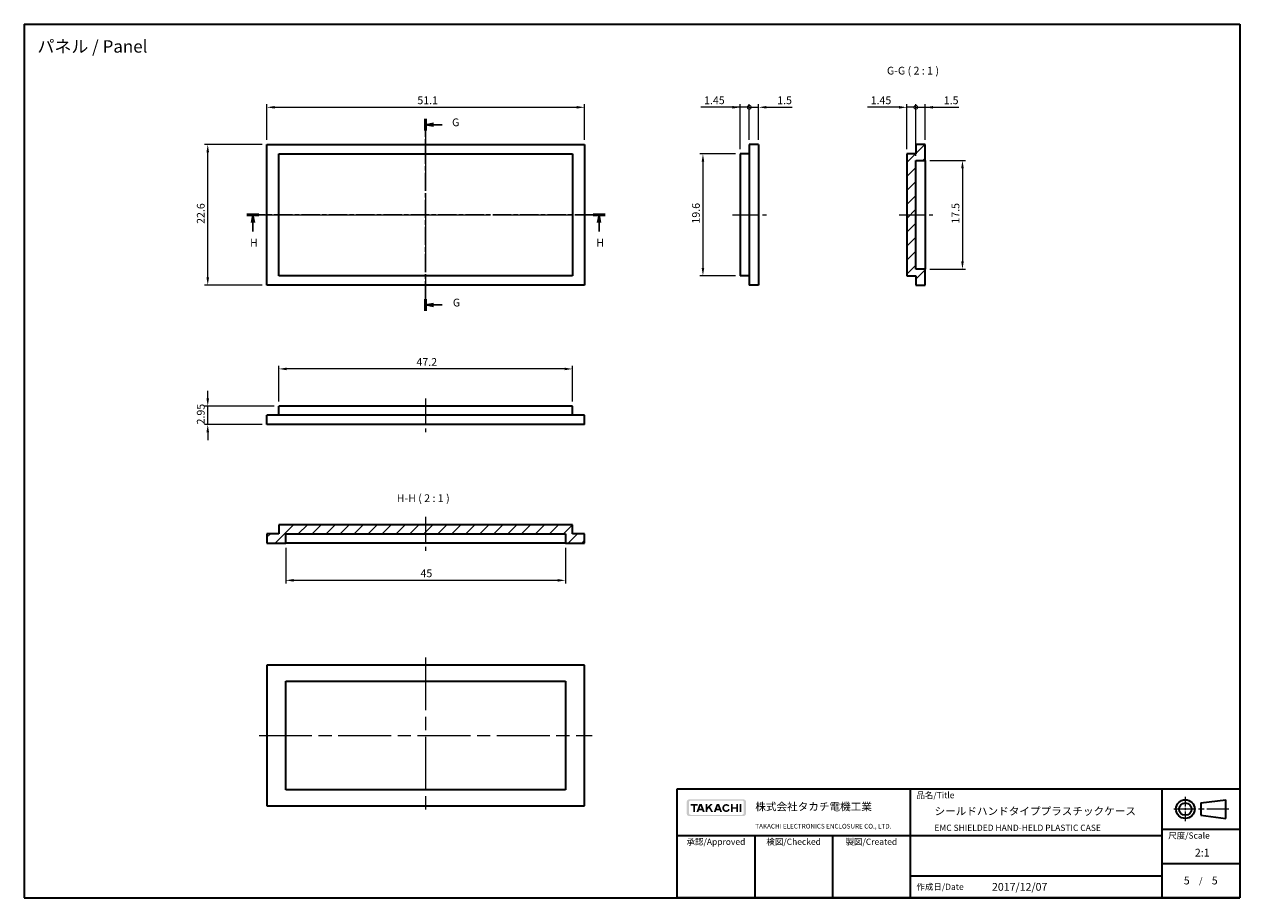
# Model space of a CAD drawing. Units: millimetres. Extents: x 0 to 2602, y 0 to 422.
# Drawn here: x 2406 to 2602, y 0 to 141 of the extents above; entities that cross this region are included whole.
import ezdxf
from ezdxf.enums import TextEntityAlignment as Align

# ---------------------------------------------------------------- set-up
doc = ezdxf.new("R2010")
doc.units = ezdxf.units.MM
doc.header["$LTSCALE"] = 1.5
doc.linetypes.add('CHAIN', pattern=[0.35429999999999995, 0.2362, -0.0295, 0.0591, -0.0295])
doc.layers.get('Defpoints').update_dxf_attribs({"lineweight": 25})
for name, color, linetype, lineweight in [('Border (ISO)', 7, 'Continuous', 35), ('Centerline (ISO)', 131, 'Continuous', 18), ('Dimension (ISO)', 7, 'Continuous', 18), ('Dimension (ISO) @ 1', 7, 'Continuous', 18), ('Hatch (ISO)', 1, 'Continuous', 18), ('Section Line (ISO)', 7, 'CHAIN', 25), ('Symbol (ISO)', 7, 'Continuous', 18), ('Title (ISO)', 7, 'Continuous', 35), ('Visible (ISO)', 7, 'Continuous', 35)]:
    doc.layers.add(name, color=color, linetype=linetype, lineweight=lineweight)
doc.styles.add('Note Text (TK)', font='txt')
doc.styles.add('文字スタイル67', font='arial.ttf')
doc.dimstyles.new('Default - Method 1b (TK)', dxfattribs={"dimscale": 1.5, "dimtxt": 2.5, "dimasz": 2.5, "dimexe": 1, "dimexo": 1.499999999999999, "dimgap": 1, "dimtad": 1, "dimtoh": 1, "dimrnd": 1e-08, "dimdsep": 46, "dimtxsty": 'Note Text (TK)', "dimcen": 0.09, "dimdle": 5, "dimclrd": 100, "dimclre": 100, "dimclrt": 7, "dimadec": 1, "dimazin": 1, "dimtfac": 1, "dimtmove": 0, "dimatfit": 3, "dimfxl": 1, "dimtolj": 1, "dimlwd": -1, "dimlwe": -1, "dimarcsym": 0})
pattern_1 = [(45, (2398.75, -3.999999999999946), (-1.122532015133644, 1.122532015133644), [])]

# ---------------------------------------------------------------- blocks, each defined once
blk = doc.blocks.new('図面枠 tk図枠')
at = {"layer": 'Border (ISO)'}
for p, q in [((14.49999999999999, 289), (405.4999999999999, 289)), ((14.49999999999999, 289), (14.50000000000001, 8.000000000000007)), ((405.4999999999999, 289), (405.4999999999999, 8.000000000000007)), ((14.50000000000001, 8.000000000000007), (405.4999999999999, 8.000000000000007))]:
    blk.add_line(p, q, dxfattribs=at)
blk = doc.blocks.new('表題欄 tk表題欄')
at = {"layer": 'Hatch (ISO)'}
h = blk.add_hatch(color=256, dxfattribs=at)
edge = h.paths.add_edge_path(flags=0)
edge.add_arc((95.57537688673352, 236.2990653650367), 0.5958259999999996, 269.9999999999897, 360)
edge.add_line((96.17120288673351, 236.2990653650368), (96.17120288673348, 239.7107813650365))
edge.add_arc((95.5753768867335, 239.7107813650366), 0.5958259999999996, 0, 90.0000000000068)
edge.add_line((95.57537688673342, 240.3066073650366), (79.13710888673356, 240.3066073650366))
edge.add_arc((79.13710888673353, 239.7107813650366), 0.5958259999999996, 89.99999999999744, 180)
edge.add_line((78.54128288673353, 239.7107813650365), (78.54128288673331, 236.2990653650368))
edge.add_arc((79.13710888673332, 236.2990653650365), 0.5958259999999996, 180, 270.0000000000231)
edge.add_line((79.13710888673356, 235.7032393650365), (95.57537688673342, 235.7032393650367))
edge = h.paths.add_edge_path()
edge.add_line((77.83935088673357, 239.9556413650366), (77.83935088673357, 236.0542053650368))
edge.add_arc((78.54128288673346, 236.0542053650367), 0.7019319999998935, 180, 270.0000000000087)
edge.add_line((78.54128288673357, 235.3522733650368), (96.17120288673352, 235.3522733650368))
edge.add_arc((96.17120288673351, 236.0542053650367), 0.7019319999998921, 270, 360)
edge.add_line((96.8731348867334, 236.0542053650368), (96.87313488673352, 239.9556413650366))
edge.add_arc((96.1712028867336, 239.9556413650367), 0.7019319999998921, 0, 90.00000000000873)
edge.add_line((96.17120288673348, 240.6575733650367), (78.54128288673357, 240.6575733650366))
edge.add_arc((78.54128288673357, 239.9556413650366), 0.7019319999999984, 90, 180)
for points in [[(79.07181288673355, 239.1476033650369), (79.07181288673355, 238.6578833650367), (79.92066088673353, 238.6578833650367), (79.92066088673353, 236.6581933650368), (80.50832488673353, 236.6581933650368), (80.50832488673353, 238.6578833650367), (81.35717288673355, 238.6578833650367), (81.35717288673355, 239.1476033650369)], [(85.68407849525303, 236.6581933650368), (84.9434673993943, 237.8918698287545), (84.41792288673358, 237.3246628822781), (84.41792288673358, 236.6581933650368), (83.89555488673355, 236.6581933650368), (83.89555488673355, 239.1476033650369), (84.41792288673358, 239.1476033650369), (84.41792288673358, 238.0993979968839), (85.38913556809511, 239.1476033650369), (86.10696490847272, 239.1476033650369), (85.31925422435492, 238.2974470774499), (86.30334488673353, 236.6581933650368)], [(92.09142939614459, 239.1476033650369), (92.09142939614459, 236.6581933650368), (92.60971639614465, 236.6581933650368), (92.60971639614465, 237.6580383650368), (93.76872039614462, 237.6580383650368), (93.76872039614462, 236.6581933650368), (94.28700739614459, 236.6581933650368), (94.28700739614459, 239.1476033650369), (93.76872039614462, 239.1476033650369), (93.76872039614462, 238.1477583650367), (92.60971639614465, 238.1477583650367), (92.60971639614465, 239.1476033650369)], [(94.84202339614467, 239.1476033650369), (94.84202339614467, 236.6581933650368), (95.36439139614473, 236.6581933650368), (95.36439139614473, 239.1476033650369)]]:
    blk.add_hatch(color=256, dxfattribs=at).paths.add_polyline_path(points)
h = blk.add_hatch(color=256, dxfattribs=at)
h.paths.add_polyline_path([(82.59020695886475, 237.7110913650368), (81.95242681460243, 237.7110913650368), (82.27131688673356, 238.5794973650367)], flags=0)
h.paths.add_polyline_path([(82.77903014574996, 237.1968853650368), (81.76360362771717, 237.1968853650368), (81.56578886050404, 236.6581933650368), (80.94907288673355, 236.6581933650368), (81.86321688673357, 239.1476033650369), (82.67941688673353, 239.1476033650369), (83.59356088673351, 236.6581933650368), (82.97684491296302, 236.6581933650368)])
h = blk.add_hatch(color=256, dxfattribs=at)
h.paths.add_polyline_path([(87.52707281460246, 237.7110913650368), (88.16485295886469, 237.7110913650368), (87.84596288673359, 238.5794973650367)], flags=0)
h.paths.add_polyline_path([(87.14043486050403, 236.6581933650368), (87.3382496277172, 237.1968853650368), (88.35367614574989, 237.1968853650368), (88.551490912963, 236.6581933650368), (89.16820688673343, 236.6581933650368), (88.25406288673352, 239.1476033650369), (87.43786288673356, 239.1476033650369), (86.52371888673358, 236.6581933650368)])
h = blk.add_hatch(color=256, dxfattribs=at)
edge = h.paths.add_edge_path()
edge.add_arc((90.52309888673334, 237.9028983650369), 1.273272000000011, 38.55054079078439, 336.5820184016556)
edge.add_line((91.69149139614446, 237.3968543650369), (91.17255542714857, 237.6216113977801))
edge.add_ellipse((90.52309888673352, 237.9028983650369), major_axis=(0, -0.7998759999999119), ratio=0.8673469387756529, start_angle=128.5505407907963, end_angle=426.582018401653, ccw=False)
edge.add_line((91.09381514418376, 238.3576891122095), (91.51887237036831, 238.6964075050431))
at = {"layer": 'Title (ISO)'}
for p, q in [((74.70882392282105, 244.052739026017), (255.7088239228211, 244.052739026017)), ((74.70882392282105, 209.052739026017), (74.70882392282105, 244.052739026017)), ((149.7088239228211, 244.052739026017), (149.7088239228211, 209.052739026017)), ((230.7088239228211, 244.052739026017), (230.7088239228211, 209.052739026017)), ((255.7088239228211, 244.052739026017), (255.7088239228211, 209.052739026017)), ((243.2088239228211, 239.552739026017), (251.2088239228211, 240.5527390260171)), ((243.2088239228211, 239.552739026017), (243.2088239228211, 235.552739026017)), ((251.2088239228211, 234.552739026017), (251.2088239228211, 240.5527390260171)), ((243.2088239228211, 235.552739026017), (251.2088239228211, 234.552739026017)), ((230.7088239228211, 231.052739026017), (255.7088239228211, 231.052739026017)), ((74.70882392282105, 229.052739026017), (230.7088239228211, 229.052739026017)), ((99.70882392282108, 229.052739026017), (99.70882392282108, 209.052739026017)), ((124.708823922821, 229.052739026017), (124.708823922821, 209.052739026017)), ((230.7088239228211, 220.052739026017), (255.7088239228211, 220.052739026017)), ((149.7088239228211, 216.052739026017), (230.7088239228211, 216.052739026017)), ((255.7088239228211, 209.052739026017), (74.70882392282105, 209.052739026017))]:
    blk.add_line(p, q, dxfattribs=at)
at = {"layer": 'Title (ISO)', "color": 4, "linetype": 'CHAIN', "lineweight": 18, "ltscale": 8.889559745788574}
blk.add_line((238.2088239228211, 241.552739026017), (238.2088239228211, 233.552739026017), dxfattribs=at)
at = {"layer": 'Title (ISO)', "color": 4, "linetype": 'CHAIN', "lineweight": 18, "ltscale": 20.00163269042969}
blk.add_line((252.2088239228211, 237.552739026017), (234.2088239228211, 237.552739026017), dxfattribs=at)
at = {"layer": 'Title (ISO)'}
for radius in [3, 2]:
    blk.add_circle((238.2088239228211, 237.552739026017), radius, dxfattribs=at)
at = {"layer": 'Title (ISO)', "color": 1, "char_height": 2.000000029802322, "line_spacing_factor": 1.5, "style": 'Note Text (TK)'}
for s, insert, attachment_point in [('\\fＭＳ Ｐゴシック|b0|i0;\\H2.0000;品名/Title', (151.708823922821, 242.052739026017), 4), ('\\fＭＳ Ｐゴシック|b0|i0;\\H2.0000;承認/Approved', (87.20882392282108, 227.052739026017), 5), ('\\fＭＳ Ｐゴシック|b0|i0;\\H2.0000;検図/Checked', (112.208823922821, 227.052739026017), 5), ('\\fＭＳ Ｐゴシック|b0|i0;\\H2.0000;製図/Created', (137.2088239228211, 227.052739026017), 5), ('\\fＭＳ Ｐゴシック|b0|i0;\\H2.0000;尺度/Scale', (232.7088239228211, 229.052739026017), 4), ('\\fＭＳ Ｐゴシック|b0|i0;\\H2.0000;作成日/Date', (151.708823922821, 212.552739026017), 4)]:
    blk.add_mtext(s, dxfattribs=dict(at, insert=insert, attachment_point=attachment_point))
at = {"layer": 'Title (ISO)', "color": 7, "line_spacing_factor": 1.5, "style": 'Note Text (TK)'}
for s, insert, char_height, attachment_point in [('株式会社タカチ電機工業', (99.87313488673345, 238.052739026017), 2.5, 4), ('\\fArial|b0|i0;\\H1.4986;TAKACHI ELECTRONICS ENCLOSURE CO., LTD.', (99.87313488673342, 232.052739026017), 1.49859994649887, 4), ('\\fＭＳ Ｐゴシック|b0|i0;\\H2.0000;/', (243.2088239228211, 214.552739026017), 2.000000029802322, 5)]:
    blk.add_mtext(s, dxfattribs=dict(at, insert=insert, char_height=char_height, attachment_point=attachment_point))
at = {"layer": 'Title (ISO)', "color": 7}
for tag, p, height, style in [('<品名>_001', (157.524164831912, 235.6535912987443), 2.5, 'Note Text (TK)'), ('<Title>_001', (157.4850858567313, 230.5527390111159), 2.000000029802322, '文字スタイル67'), ('<尺度>_001', (239.6434830137302, 222.302739026017), 2.5, 'Note Text (TK)'), ('<ページ_No.>_001', (237.9488807410029, 213.302739026017), 2.5, 'Note Text (TK)'), ('<総ページ数>_001', (246.7997330137301, 213.302739026017), 2.5, 'Note Text (TK)'), ('作成日_001', (175.6250171046392, 211.2814322078352), 2.5, 'Note Text (TK)')]:
    blk.add_attdef(tag, p, '', height=height, dxfattribs=dict(at, style=style))
at = {"layer": 'Title (ISO)', "color": 7, "style": 'Note Text (TK)'}
blk.add_attdef('<承認>', text='', height=2.5, dxfattribs=at).set_placement((87.20882392282108, 217.052739026017), align=Align.MIDDLE_CENTER)
blk = doc.blocks.new('2dTransSection6')
at = {"layer": 'Section Line (ISO)', "linetype": 'CHAIN', "ltscale": 16.36647224426269}
blk.add_line((143.6139298263598, 258.5957119867158), (143.6139298263598, 196.8106578483889), dxfattribs=at)
at = {"layer": 'Section Line (ISO)', "linetype": 'Continuous', "lineweight": 50}
for p, q in [((143.6139298263598, 258.5957119867158), (143.6139298263598, 254.7970707014135)), ((143.6139298263598, 200.6092991336914), (143.6139298263598, 196.8106578483889))]:
    blk.add_line(p, q, dxfattribs=at)
at = {"layer": 'Section Line (ISO)', "linetype": 'Continuous'}
for p, q in [((146.1139298263599, 257.1963913440647), (143.6139298263598, 256.6963913440647)), ((146.1139298263599, 256.6963913440647), (143.6139298263598, 256.6963913440647)), ((143.6139298263598, 256.6963913440647), (146.1139298263599, 256.1963913440646)), ((148.962520192391, 256.6963913440647), (146.1139298263599, 256.6963913440647)), ((146.1139298263599, 199.2099784910402), (143.6139298263598, 198.7099784910402)), ((146.1139298263599, 198.7099784910402), (143.6139298263598, 198.7099784910402)), ((143.6139298263598, 198.7099784910402), (146.1139298263599, 198.2099784910402)), ((148.962520192391, 198.7099784910402), (146.1139298263599, 198.7099784910402))]:
    blk.add_line(p, q, dxfattribs=at)
at = {"layer": 'Section Line (ISO)', "char_height": 2.5, "attachment_point": 7, "style": 'Note Text (TK)'}
for insert in [(152.1139298263598, 255.4244615100266), (152.3699304817215, 197.4380486570021)]:
    blk.add_mtext('G', dxfattribs=dict(at, insert=insert))
blk = doc.blocks.new('*D115')
at = {"layer": 'Defpoints', "color": 0}
for p in [(2496.10696491318, 127.1515905514276), (2445.00696491318, 121.1515905514276), (2496.10696491318, 121.1515905514276)]:
    blk.add_point(p, dxfattribs=at)
at = {"layer": 'Dimension (ISO)', "color": 100}
for p, q in [((2445.00696491318, 121.9015905514276), (2445.00696491318, 127.6515905514276)), ((2446.25696491318, 127.1515905514276), (2494.85696491318, 127.1515905514276)), ((2496.10696491318, 121.9015905514276), (2496.10696491318, 127.6515905514276))]:
    blk.add_line(p, q, dxfattribs=at)
for points in [[(2446.25696491318, 127.3599238847609), (2446.25696491318, 126.9432572180943), (2445.00696491318, 127.1515905514276)], [(2494.85696491318, 127.3599238847609), (2494.85696491318, 126.9432572180943), (2496.10696491318, 127.1515905514276)]]:
    blk.add_solid(points, dxfattribs=at)
at = {"layer": 'Dimension (ISO)', "color": 7, "insert": (2469.225288776816, 128.2765905514276), "char_height": 1.25, "attachment_point": 4, "style": 'Note Text (TK)'}
blk.add_mtext('\\A1;51.1', dxfattribs=at)
blk = doc.blocks.new('*D116')
at = {"layer": 'Defpoints', "color": 0}
for p in [(2435.506964913181, 121.1515905514277), (2445.006964913182, 121.1515905514277), (2445.006964913182, 98.5515905514277)]:
    blk.add_point(p, dxfattribs=at)
at = {"layer": 'Dimension (ISO)', "color": 100}
for p, q in [((2444.256964913182, 121.1515905514277), (2435.006964913181, 121.1515905514277)), ((2435.506964913181, 99.8015905514277), (2435.506964913181, 119.9015905514277)), ((2444.256964913182, 98.5515905514277), (2435.006964913181, 98.5515905514277))]:
    blk.add_line(p, q, dxfattribs=at)
for points in [[(2435.298631579847, 119.9015905514277), (2435.715298246514, 119.9015905514277), (2435.506964913181, 121.1515905514277)], [(2435.298631579847, 99.8015905514277), (2435.715298246514, 99.8015905514277), (2435.506964913181, 98.5515905514277)]]:
    blk.add_solid(points, dxfattribs=at)
at = {"layer": 'Dimension (ISO)', "color": 7, "insert": (2434.381964913181, 108.3991757787003), "char_height": 1.25, "attachment_point": 4, "rotation": 90, "style": 'Note Text (TK)'}
blk.add_mtext('\\A1;22.6', dxfattribs=at)
blk = doc.blocks.new('*D117')
at = {"layer": 'Defpoints', "color": 0}
for p in [(2435.506964913181, 79.06171748677178), (2446.956964913181, 79.06171748677178), (2445.006964913182, 76.11171748677134)]:
    blk.add_point(p, dxfattribs=at)
at = {"layer": 'Dimension (ISO)', "color": 100}
for p, q in [((2435.506964913181, 80.31171748677178), (2435.506964913181, 81.56171748677178)), ((2446.206964913181, 79.06171748677178), (2435.006964913181, 79.06171748677178)), ((2435.506964913181, 76.11171748677134), (2435.506964913181, 79.06171748677178)), ((2444.256964913182, 76.11171748677134), (2435.006964913181, 76.11171748677134)), ((2435.506964913181, 74.86171748677134), (2435.506964913181, 73.61171748677134))]:
    blk.add_line(p, q, dxfattribs=at)
for points in [[(2435.298631579847, 80.31171748677178), (2435.715298246514, 80.31171748677178), (2435.506964913181, 79.06171748677178)], [(2435.298631579847, 74.86171748677134), (2435.715298246514, 74.86171748677134), (2435.506964913181, 76.11171748677134)]]:
    blk.add_solid(points, dxfattribs=at)
at = {"layer": 'Dimension (ISO)', "color": 7, "insert": (2434.381964913181, 76.13075157767996), "char_height": 1.25, "attachment_point": 4, "rotation": 90, "style": 'Note Text (TK)'}
blk.add_mtext('\\A1;2.95', dxfattribs=at)
blk = doc.blocks.new('*D118')
at = {"layer": 'Defpoints', "color": 0}
for p in [(2521.159940397768, 119.6515905514277), (2515.159940397767, 100.0515905514277), (2521.159940397768, 100.0515905514277)]:
    blk.add_point(p, dxfattribs=at)
at = {"layer": 'Dimension (ISO)', "color": 100}
for p, q in [((2520.409940397768, 119.6515905514277), (2514.659940397767, 119.6515905514277)), ((2515.159940397767, 118.4015905514277), (2515.159940397767, 101.3015905514277)), ((2520.409940397768, 100.0515905514277), (2514.659940397767, 100.0515905514277))]:
    blk.add_line(p, q, dxfattribs=at)
for points in [[(2514.951607064434, 118.4015905514277), (2515.3682737311, 118.4015905514277), (2515.159940397767, 119.6515905514277)], [(2514.951607064434, 101.3015905514277), (2515.3682737311, 101.3015905514277), (2515.159940397767, 100.0515905514277)]]:
    blk.add_solid(points, dxfattribs=at)
at = {"layer": 'Dimension (ISO)', "color": 7, "insert": (2514.034940397767, 108.4488916877913), "char_height": 1.25, "attachment_point": 4, "rotation": 90, "style": 'Note Text (TK)'}
blk.add_mtext('\\A1;19.6', dxfattribs=at)
blk = doc.blocks.new('_DotSmall')
at = {"color": 0, "linetype": 'ByBlock', "const_width": 0.5}
blk.add_lwpolyline([(-0.0625, 0, 1), (0.0625, 0, 1)], format="xyb", close=True, dxfattribs=at)
blk = doc.blocks.new('*D119')
at = {"layer": 'Defpoints', "color": 0}
for p in [(2521.159940397767, 127.1515905514276), (2521.159940397767, 119.6515905514276), (2522.609940397767, 121.1515905514276)]:
    blk.add_point(p, dxfattribs=at)
at = {"layer": 'Dimension (ISO)', "color": 100}
for p, q in [((2519.909940397767, 127.1515905514276), (2514.847440355857, 127.1515905514276)), ((2521.159940397767, 120.4015905514276), (2521.159940397767, 127.6515905514276)), ((2522.609940397767, 127.1515905514276), (2521.159940397767, 127.1515905514276)), ((2522.609940397767, 121.9015905514276), (2522.609940397767, 127.6515905514276)), ((2522.609940397767, 127.1515905514276), (2523.859940397767, 127.1515905514276))]:
    blk.add_line(p, q, dxfattribs=at)
blk.add_solid([(2519.909940397767, 127.3599238847609), (2519.909940397767, 126.9432572180943), (2521.159940397767, 127.1515905514276)], dxfattribs=at)
at = {"layer": 'Dimension (ISO)', "color": 100, "xscale": 1.25, "yscale": 1.25, "zscale": 1.25, "rotation": 180}
blk.add_blockref('_DotSmall', (2522.609940397767, 127.1515905514276), dxfattribs=at)
at = {"layer": 'Dimension (ISO)', "color": 7, "insert": (2515.347440355857, 128.2765905514276), "char_height": 1.25, "attachment_point": 4, "style": 'Note Text (TK)'}
blk.add_mtext('\\A1;1.45', dxfattribs=at)
blk = doc.blocks.new('*D120')
at = {"layer": 'Defpoints', "color": 0}
for p in [(2522.609940397767, 127.1515905514276), (2522.609940397767, 121.1515905514276), (2524.109940397767, 121.1515905514276)]:
    blk.add_point(p, dxfattribs=at)
at = {"layer": 'Dimension (ISO)', "color": 100}
for p, q in [((2522.609940397767, 127.1515905514276), (2520.109940397767, 127.1515905514276)), ((2522.609940397767, 121.9015905514276), (2522.609940397767, 127.6515905514276)), ((2522.609940397767, 127.1515905514276), (2524.109940397767, 127.1515905514276)), ((2524.109940397767, 121.9015905514276), (2524.109940397767, 127.6515905514276)), ((2525.359940397767, 127.1515905514276), (2529.513349517039, 127.1515905514276))]:
    blk.add_line(p, q, dxfattribs=at)
blk.add_solid([(2525.359940397767, 127.3599238847609), (2525.359940397767, 126.9432572180943), (2524.109940397767, 127.1515905514276)], dxfattribs=at)
at = {"layer": 'Dimension (ISO)', "color": 100, "xscale": 1.25, "yscale": 1.25, "zscale": 1.25}
blk.add_blockref('_DotSmall', (2522.609940397767, 127.1515905514276), dxfattribs=at)
at = {"layer": 'Dimension (ISO)', "color": 7, "insert": (2527.10994042613, 128.2765905514276), "char_height": 1.25, "attachment_point": 4, "style": 'Note Text (TK)'}
blk.add_mtext('\\A1;1.5', dxfattribs=at)
blk = doc.blocks.new('*D110')
at = {"layer": 'Defpoints', "color": 0}
for p in [(2549.406503733347, 127.1515905514276), (2547.956503733347, 119.6515905514276), (2549.406503733347, 118.6015905514276)]:
    blk.add_point(p, dxfattribs=at)
at = {"layer": 'Dimension (ISO)', "color": 100}
for p, q in [((2546.706503733347, 127.1515905514276), (2541.644003691437, 127.1515905514276)), ((2547.956503733347, 120.4015905514276), (2547.956503733347, 127.6515905514276)), ((2549.406503733347, 127.1515905514276), (2547.956503733347, 127.1515905514276)), ((2549.406503733347, 119.3515905514276), (2549.406503733347, 127.6515905514276)), ((2549.406503733347, 127.1515905514276), (2551.906503733347, 127.1515905514276))]:
    blk.add_line(p, q, dxfattribs=at)
blk.add_solid([(2546.706503733347, 127.3599238847609), (2546.706503733347, 126.9432572180943), (2547.956503733347, 127.1515905514276)], dxfattribs=at)
at = {"layer": 'Dimension (ISO)', "color": 100, "xscale": 1.25, "yscale": 1.25, "zscale": 1.25, "rotation": 180}
blk.add_blockref('_DotSmall', (2549.406503733347, 127.1515905514276), dxfattribs=at)
at = {"layer": 'Dimension (ISO)', "color": 7, "insert": (2542.144003691437, 128.2765905514276), "char_height": 1.25, "attachment_point": 4, "style": 'Note Text (TK)'}
blk.add_mtext('\\A1;1.45', dxfattribs=at)
blk = doc.blocks.new('*D111')
at = {"layer": 'Defpoints', "color": 0}
for p in [(2550.906503733347, 127.1515905514276), (2550.906503733347, 121.1515905514276), (2549.406503733347, 118.6015905514276)]:
    blk.add_point(p, dxfattribs=at)
at = {"layer": 'Dimension (ISO)', "color": 100}
for p, q in [((2549.406503733347, 127.1515905514276), (2548.156503733347, 127.1515905514276)), ((2549.406503733347, 119.3515905514276), (2549.406503733347, 127.6515905514276)), ((2549.406503733347, 127.1515905514276), (2550.906503733347, 127.1515905514276)), ((2550.906503733347, 121.9015905514276), (2550.906503733347, 127.6515905514276)), ((2552.156503733347, 127.1515905514276), (2556.309912852619, 127.1515905514276))]:
    blk.add_line(p, q, dxfattribs=at)
blk.add_solid([(2552.156503733347, 127.3599238847609), (2552.156503733347, 126.9432572180943), (2550.906503733347, 127.1515905514276)], dxfattribs=at)
at = {"layer": 'Dimension (ISO)', "color": 100, "xscale": 1.25, "yscale": 1.25, "zscale": 1.25}
blk.add_blockref('_DotSmall', (2549.406503733347, 127.1515905514276), dxfattribs=at)
at = {"layer": 'Dimension (ISO)', "color": 7, "insert": (2553.90650376171, 128.2765905514276), "char_height": 1.25, "attachment_point": 4, "style": 'Note Text (TK)'}
blk.add_mtext('\\A1;1.5', dxfattribs=at)
blk = doc.blocks.new('*D112')
at = {"layer": 'Defpoints', "color": 0}
for p in [(2550.906503733348, 118.6015905514277), (2550.906503733348, 101.1015905514277), (2556.906503733348, 101.1015905514277)]:
    blk.add_point(p, dxfattribs=at)
at = {"layer": 'Dimension (ISO)', "color": 100}
for p, q in [((2551.656503733348, 118.6015905514277), (2557.406503733347, 118.6015905514277)), ((2556.906503733348, 117.3515905514277), (2556.906503733348, 102.3515905514277)), ((2551.656503733348, 101.1015905514277), (2557.406503733347, 101.1015905514277))]:
    blk.add_line(p, q, dxfattribs=at)
for points in [[(2556.698170400014, 117.3515905514277), (2557.114837066681, 117.3515905514277), (2556.906503733348, 118.6015905514277)], [(2556.698170400014, 102.3515905514277), (2557.114837066681, 102.3515905514277), (2556.906503733348, 101.1015905514277)]]:
    blk.add_solid(points, dxfattribs=at)
at = {"layer": 'Dimension (ISO)', "color": 7, "insert": (2555.781503733347, 108.4453405514276), "char_height": 1.25, "attachment_point": 4, "rotation": 90, "style": 'Note Text (TK)'}
blk.add_mtext('\\A1;17.5', dxfattribs=at)
blk = doc.blocks.new('2dTransSection7')
at = {"layer": 'Section Line (ISO)', "linetype": 'CHAIN', "ltscale": 16.54046249389648}
blk.add_line((86.12151438397412, 227.7031811028551), (201.3272344661463, 227.7031811028551), dxfattribs=at)
at = {"layer": 'Section Line (ISO)', "linetype": 'Continuous', "lineweight": 50}
for p, q in [((86.12151438397412, 227.7031811028551), (89.9818003880827, 227.7031811028551)), ((197.4669484620376, 227.7031811028551), (201.3272344661463, 227.7031811028551))]:
    blk.add_line(p, q, dxfattribs=at)
at = {"layer": 'Section Line (ISO)', "linetype": 'Continuous'}
for p, q in [((88.05165738602841, 227.7031811028551), (87.5516573860284, 225.2031811028551)), ((88.05165738602841, 225.2031811028551), (88.05165738602841, 227.7031811028551)), ((88.55165738602842, 225.2031811028551), (88.05165738602841, 227.7031811028551)), ((199.397091464092, 227.7031811028551), (198.8970914640919, 225.2031811028551)), ((199.397091464092, 225.2031811028551), (199.397091464092, 227.7031811028551)), ((199.897091464092, 225.2031811028551), (199.397091464092, 227.7031811028551)), ((88.05165738602841, 222.3435680563397), (88.05165738602841, 225.2031811028551)), ((199.397091464092, 222.3435680563397), (199.397091464092, 225.2031811028551))]:
    blk.add_line(p, q, dxfattribs=at)
at = {"layer": 'Section Line (ISO)', "char_height": 2.5, "attachment_point": 7, "style": 'Note Text (TK)'}
for insert in [(87.14082766776868, 216.70318097247), (198.4862617458322, 216.70318097247)]:
    blk.add_mtext('H', dxfattribs=dict(at, insert=insert))
blk = doc.blocks.new('*D113')
at = {"layer": 'Defpoints', "color": 0}
for p in [(2446.95696491318, 85.06171748677173), (2446.95696491318, 79.06171748677176), (2494.15696491318, 79.06171748677176)]:
    blk.add_point(p, dxfattribs=at)
at = {"layer": 'Dimension (ISO)', "color": 100}
for p, q in [((2446.95696491318, 79.81171748677176), (2446.95696491318, 85.56171748677174)), ((2492.90696491318, 85.06171748677173), (2448.20696491318, 85.06171748677173)), ((2494.15696491318, 79.81171748677176), (2494.15696491318, 85.56171748677174))]:
    blk.add_line(p, q, dxfattribs=at)
for points in [[(2448.20696491318, 85.27005082010507), (2448.20696491318, 84.85338415343841), (2446.95696491318, 85.06171748677173)], [(2492.90696491318, 85.27005082010507), (2492.90696491318, 84.85338415343841), (2494.15696491318, 85.06171748677173)]]:
    blk.add_solid(points, dxfattribs=at)
at = {"layer": 'Dimension (ISO)', "color": 7, "insert": (2469.086794458635, 86.18671748677174), "char_height": 1.25, "attachment_point": 4, "style": 'Note Text (TK)'}
blk.add_mtext('\\A1;47.2', dxfattribs=at)
blk = doc.blocks.new('*D114')
at = {"layer": 'Defpoints', "color": 0}
for p in [(2448.05696491318, 57.05235777041213), (2493.05696491318, 57.05235777041213), (2448.05696491318, 51.05235777041213)]:
    blk.add_point(p, dxfattribs=at)
at = {"layer": 'Dimension (ISO)', "color": 100}
for p, q in [((2448.05696491318, 56.30235777041213), (2448.05696491318, 50.55235777041213)), ((2493.05696491318, 56.30235777041213), (2493.05696491318, 50.55235777041213)), ((2491.80696491318, 51.05235777041213), (2449.30696491318, 51.05235777041213))]:
    blk.add_line(p, q, dxfattribs=at)
for points in [[(2449.30696491318, 51.26069110374547), (2449.30696491318, 50.8440244370788), (2448.05696491318, 51.05235777041213)], [(2491.80696491318, 51.26069110374547), (2491.80696491318, 50.8440244370788), (2493.05696491318, 51.05235777041213)]]:
    blk.add_solid(points, dxfattribs=at)
at = {"layer": 'Dimension (ISO)', "color": 7, "insert": (2469.725999004089, 52.17735777041212), "char_height": 1.25, "attachment_point": 4, "style": 'Note Text (TK)'}
blk.add_mtext('\\A1;45', dxfattribs=at)

msp = doc.modelspace()

# ---------------------------------------------------------------- hatches: boundary and pattern name
at = {"layer": 'Hatch (ISO)'}
h = msp.add_hatch(dxfattribs=at)
h.set_pattern_fill('ANSI31', color=256, scale=12.7, style=0)
h.set_pattern_definition(pattern_1)
h.paths.add_polyline_path([(2550.906503733347, 121.1515905514276), (2549.406503733347, 121.1515905514276), (2549.406503733347, 119.6515905514276), (2547.956503733347, 119.6515905514276), (2547.956503733347, 100.0515905514276), (2549.406503733347, 100.0515905514276), (2549.406503733347, 98.55159055142764), (2550.906503733347, 98.55159055142764), (2550.906503733347, 101.1015905514276), (2549.406503733347, 101.1015905514276), (2549.406503733347, 118.6015905514276), (2550.906503733347, 118.6015905514276)])
h = msp.add_hatch(dxfattribs=at)
h.set_pattern_fill('ANSI31', color=256, scale=12.7, style=0)
h.set_pattern_definition(pattern_1)
h.paths.add_polyline_path([(2445.00696491318, 58.55235777041213), (2445.00696491318, 57.05235777041213), (2448.05696491318, 57.05235777041213), (2448.05696491318, 58.55235777041213), (2493.05696491318, 58.55235777041213), (2493.05696491318, 57.05235777041213), (2496.10696491318, 57.05235777041213), (2496.10696491318, 58.55235777041213), (2494.15696491318, 58.55235777041213), (2494.15696491318, 60.00235777041213), (2446.95696491318, 60.00235777041213), (2446.95696491318, 58.55235777041213)])

# ---------------------------------------------------------------- linework, layer by layer
at = {"layer": 'Centerline (ISO)', "linetype": 'CHAIN', "ltscale": 23.99096870422363}
for p, q in [((2470.55696491318, 122.4015905514276), (2470.55696491318, 97.30159055142764)), ((2443.75696491318, 109.8515905514276), (2497.35696491318, 109.8515905514276)), ((2470.556964913166, 38.6502013610618), (2470.556964913166, 13.5502013610618)), ((2443.756964913165, 26.10020136106181), (2497.356964913165, 26.1002013610618))]:
    msp.add_line(p, q, dxfattribs=at)
at = {"layer": 'Centerline (ISO)', "linetype": 'CHAIN', "ltscale": 12.112060546875}
for p, q in [((2519.909940397767, 109.8515905514276), (2525.359940397767, 109.8515905514276)), ((2546.706503733347, 109.8515905514276), (2552.156503733347, 109.8515905514276)), ((2470.55696491318, 80.31171748677176), (2470.55696491318, 74.86171748677131)), ((2470.55696491318, 61.25235777041213), (2470.55696491318, 55.80235777041213))]:
    msp.add_line(p, q, dxfattribs=at)
at = {"layer": 'Visible (ISO)'}
for p, q in [((2445.00696491318, 98.55159055142764), (2445.00696491318, 121.1515905514276)), ((2445.00696491318, 121.1515905514276), (2496.10696491318, 121.1515905514276)), ((2446.95696491318, 119.6515905514276), (2494.15696491318, 119.6515905514276)), ((2446.95696491318, 100.0515905514276), (2446.95696491318, 119.6515905514276)), ((2494.15696491318, 119.6515905514276), (2494.15696491318, 100.0515905514276)), ((2496.10696491318, 121.1515905514276), (2496.10696491318, 98.55159055142764)), ((2522.609940397766, 119.6515905514276), (2521.159940397767, 119.6515905514276)), ((2521.159940397767, 119.6515905514276), (2521.159940397767, 100.0515905514276)), ((2522.609940397767, 121.1515905514276), (2522.609940397767, 98.55159055142764)), ((2524.109940397767, 121.1515905514276), (2522.609940397767, 121.1515905514276)), ((2524.109940397767, 121.1515905514276), (2524.109940397767, 98.55159055142764)), ((2549.406503733347, 119.6515905514276), (2547.956503733347, 119.6515905514276)), ((2547.956503733347, 119.6515905514276), (2547.956503733347, 100.0515905514276)), ((2550.906503733347, 121.1515905514276), (2549.406503733347, 121.1515905514276)), ((2549.406503733347, 121.1515905514276), (2549.406503733347, 119.6515905514276)), ((2550.906503733347, 118.6015905514276), (2550.906503733347, 121.1515905514276)), ((2549.406503733347, 101.1015905514276), (2549.406503733347, 118.6015905514276)), ((2549.406503733347, 118.6015905514276), (2550.906503733347, 118.6015905514276)), ((2550.906503733347, 118.6015905514276), (2550.906503733347, 101.1015905514276)), ((2494.15696491318, 100.0515905514276), (2446.95696491318, 100.0515905514276)), ((2522.609940397766, 100.0515905514276), (2521.159940397767, 100.0515905514276)), ((2547.956503733347, 100.0515905514276), (2549.406503733347, 100.0515905514276)), ((2550.906503733347, 101.1015905514276), (2549.406503733347, 101.1015905514276)), ((2549.406503733347, 100.0515905514276), (2549.406503733347, 98.55159055142764)), ((2550.906503733347, 98.55159055142764), (2550.906503733347, 101.1015905514276)), ((2496.10696491318, 98.55159055142764), (2445.00696491318, 98.55159055142764)), ((2524.109940397767, 98.55159055142764), (2522.609940397767, 98.55159055142764)), ((2549.406503733347, 98.55159055142764), (2550.906503733347, 98.55159055142764)), ((2494.15696491318, 79.06171748677176), (2446.95696491318, 79.06171748677176)), ((2446.95696491318, 77.61171748677175), (2446.95696491318, 79.06171748677176)), ((2494.15696491318, 77.61171748677175), (2494.15696491318, 79.06171748677176)), ((2496.10696491318, 77.61171748677131), (2445.00696491318, 77.61171748677131)), ((2445.00696491318, 76.11171748677131), (2445.00696491318, 77.61171748677131)), ((2496.10696491318, 76.11171748677131), (2496.10696491318, 77.61171748677131)), ((2496.10696491318, 76.11171748677131), (2445.00696491318, 76.11171748677131)), ((2494.15696491318, 60.00235777041213), (2446.95696491318, 60.00235777041213)), ((2446.95696491318, 60.00235777041213), (2446.95696491318, 58.55235777041213)), ((2494.15696491318, 58.55235777041213), (2494.15696491318, 60.00235777041213)), ((2445.00696491318, 58.55235777041213), (2445.00696491318, 57.05235777041213)), ((2446.95696491318, 58.55235777041213), (2445.00696491318, 58.55235777041213)), ((2445.00696491318, 57.05235777041213), (2448.05696491318, 57.05235777041213)), ((2448.05696491318, 57.05235777041213), (2448.05696491318, 58.55235777041213)), ((2448.05696491318, 58.55235777041213), (2493.05696491318, 58.55235777041213)), ((2493.05696491318, 57.05235777041213), (2448.05696491318, 57.05235777041213)), ((2493.05696491318, 58.55235777041213), (2493.05696491318, 57.05235777041213)), ((2493.05696491318, 57.05235777041213), (2496.10696491318, 57.05235777041213)), ((2496.10696491318, 58.55235777041213), (2494.15696491318, 58.55235777041213)), ((2496.10696491318, 57.05235777041213), (2496.10696491318, 58.55235777041213)), ((2496.106964913165, 37.4002013610618), (2445.006964913166, 37.40020136106182)), ((2445.006964913166, 37.40020136106182), (2445.006964913166, 14.80020136106181)), ((2496.106964913165, 14.80020136106181), (2496.106964913165, 37.4002013610618)), ((2448.056964913166, 34.85020136106182), (2493.056964913165, 34.85020136106181)), ((2448.056964913166, 17.35020136106181), (2448.056964913166, 34.85020136106182)), ((2493.056964913165, 34.85020136106181), (2493.056964913165, 17.3502013610618)), ((2493.056964913165, 17.3502013610618), (2448.056964913166, 17.35020136106181)), ((2445.006964913166, 14.80020136106181), (2496.106964913165, 14.80020136106181))]:
    msp.add_line(p, q, dxfattribs=at)

# ---------------------------------------------------------------- block references
at = {"xscale": 0.5, "yscale": 0.5, "zscale": 0.5}
msp.add_blockref('図面枠 tk図枠', (2398.75, -3.999999999999946), dxfattribs=at)
ref = msp.add_blockref('表題欄 tk表題欄', (2473.64558803859, -104.5263695130084), dxfattribs=dict(xscale=0.5, yscale=0.5, zscale=0.5))
ref.add_attrib('<品名>_001', 'シールドハンドタイププラスチックケース', (2552.414772727273, 13.3004261363637), dxfattribs={"layer": 'Title (ISO)', "color": 7, "height": 1.25, "style": 'Note Text (TK)'})
ref.add_attrib('<尺度>_001', '2:1', (2594.295248162905, 6.622442019099661), dxfattribs={"layer": 'Title (ISO)', "color": 7, "height": 1.25, "style": 'Note Text (TK)'})
ref.add_attrib('作成日_001', '2017/12/07', (2561.653559275394, 1.114772921059222), dxfattribs={"layer": 'Title (ISO)', "color": 7, "height": 1.25, "style": 'Note Text (TK)'})
ref.add_attrib('<Title>_001', 'EMC SHIELDED HAND-HELD PLASTIC CASE', (2552.389495223456, 10.74999999254947), dxfattribs={"layer": 'Title (ISO)', "color": 7, "height": 1.000000014901161, "style": '文字スタイル67'})
ref.add_attrib('<ページ_No.>_001', '5', (2592.513130968622, 2.135658253751765), dxfattribs={"layer": 'Title (ISO)', "color": 7, "height": 1.25, "style": 'Note Text (TK)'})
ref.add_attrib('<総ページ数>_001', '5', (2597.013130968623, 2.135658253751765), dxfattribs={"layer": 'Title (ISO)', "color": 7, "height": 1.25, "style": 'Note Text (TK)'})
at = {"layer": 'Section Line (ISO)', "xscale": 0.5, "yscale": 0.5, "zscale": 0.5}
for name in ['2dTransSection6', '2dTransSection7']:
    msp.add_blockref(name, (2398.75, -3.999999999999946), dxfattribs=at)

# ---------------------------------------------------------------- texts
at = {"layer": 'Symbol (ISO)', "color": 7, "insert": (2408.114621680548, 136.9425366505364), "char_height": 2.000000029802322, "width": 18.99415135383606, "attachment_point": 4, "line_spacing_factor": 1.5, "style": 'Note Text (TK)'}
msp.add_mtext('{\\fＭＳ Ｐゴシック|b0|i0;\\H2.0000;パネル / Panel}', dxfattribs=at)
at = {"layer": 'Symbol (ISO)', "color": 7, "char_height": 1.25, "attachment_point": 7, "style": 'Note Text (TK)'}
for s, insert in [('G-G ( 2 : 1 )', (2544.760406252941, 132.0292186937257)), ('H-H ( 2 : 1 )', (2465.912953671313, 63.25235777041213))]:
    msp.add_mtext(s, dxfattribs=dict(at, insert=insert))

# ---------------------------------------------------------------- dimensions: what is measured, and where the dimension line sits
at = {"layer": 'Dimension (ISO) @ 1', "color": 100}
for base, p1, p2, angle, override, picture, middle in [((2496.10696491318, 127.1515905514276), (2445.00696491318, 121.1515905514276), (2496.10696491318, 121.1515905514276), 180, {"dimscale": 1, "dimtxt": 1.25, "dimasz": 1.25, "dimexe": 0.5, "dimexo": 0.75, "dimgap": 0.5, "dimtoh": 0, "dimdec": 2, "dimcen": 0.045, "dimtol": 0, "dimlim": 0, "dimtp": 0, "dimtm": 0, "dimtdec": 2, "dimtix": 0, "dimtofl": 0, "dimtmove": 0, "dimatfit": 1}, '*D115', (2470.55696491318, 127.1515905514276)), ((2549.406503733347, 127.1515905514276), (2547.956503733347, 119.6515905514276), (2549.406503733347, 118.6015905514276), 180, {"dimscale": 1, "dimtxt": 1.25, "dimasz": 1.25, "dimexe": 0.5, "dimexo": 0.75, "dimgap": 0.5, "dimtoh": 0, "dimdec": 2, "dimblk2": 'DotSmall', "dimsah": 1, "dimcen": 0.045, "dimdle": 0, "dimtol": 0, "dimlim": 0, "dimtp": 0, "dimtm": 0, "dimtdec": 2, "dimtix": 0, "dimtofl": 1, "dimtmove": 0, "dimatfit": 1}, '*D110', (2543.550253691437, 127.1515905514276)), ((2550.906503733347, 127.1515905514276), (2549.406503733347, 118.6015905514276), (2550.906503733347, 121.1515905514276), 180, {"dimscale": 1, "dimtxt": 1.25, "dimasz": 1.25, "dimexe": 0.5, "dimexo": 0.75, "dimgap": 0.5, "dimtoh": 0, "dimdec": 2, "dimblk1": 'DotSmall', "dimsah": 1, "dimcen": 0.045, "dimdle": 0, "dimtol": 0, "dimlim": 0, "dimtp": 0, "dimtm": 0, "dimtdec": 2, "dimtix": 0, "dimtofl": 1, "dimtmove": 0, "dimatfit": 1}, '*D111', (2554.858208307165, 127.1515905514276)), ((2435.506964913181, 121.1515905514277), (2445.00696491318, 98.55159055142764), (2445.00696491318, 121.1515905514276), 90, {"dimscale": 1, "dimtxt": 1.25, "dimasz": 1.25, "dimexe": 0.5, "dimexo": 0.75, "dimgap": 0.5, "dimtoh": 0, "dimdec": 2, "dimcen": 0.045, "dimtol": 0, "dimlim": 0, "dimtp": 0, "dimtm": 0, "dimtdec": 2, "dimtix": 0, "dimtofl": 0, "dimtmove": 0, "dimatfit": 1}, '*D116', (2435.506964913181, 109.8515905514276)), ((2515.159940397767, 100.0515905514277), (2521.159940397767, 119.6515905514276), (2521.159940397767, 100.0515905514276), 90, {"dimscale": 1, "dimtxt": 1.25, "dimasz": 1.25, "dimexe": 0.5, "dimexo": 0.75, "dimgap": 0.5, "dimtoh": 0, "dimdec": 2, "dimcen": 0.045, "dimtol": 0, "dimlim": 0, "dimtp": 0, "dimtm": 0, "dimtdec": 2, "dimtix": 0, "dimtofl": 0, "dimtmove": 0, "dimatfit": 1}, '*D118', (2515.159940397767, 109.8515905514276)), ((2556.906503733348, 101.1015905514277), (2550.906503733347, 118.6015905514276), (2550.906503733347, 101.1015905514276), 90, {"dimscale": 1, "dimtxt": 1.25, "dimasz": 1.25, "dimexe": 0.5, "dimexo": 0.75, "dimgap": 0.5, "dimtoh": 0, "dimdec": 2, "dimcen": 0.045, "dimtol": 0, "dimlim": 0, "dimtp": 0, "dimtm": 0, "dimtdec": 2, "dimtix": 0, "dimtofl": 0, "dimtmove": 0, "dimatfit": 1}, '*D112', (2556.906503733347, 109.8515905514276)), ((2446.95696491318, 85.06171748677173), (2494.15696491318, 79.06171748677176), (2446.95696491318, 79.06171748677176), 180, {"dimscale": 1, "dimtxt": 1.25, "dimasz": 1.25, "dimexe": 0.5, "dimexo": 0.75, "dimgap": 0.5, "dimtoh": 0, "dimdec": 2, "dimcen": 0.045, "dimtol": 0, "dimlim": 0, "dimtp": 0, "dimtm": 0, "dimtdec": 2, "dimtix": 0, "dimtofl": 0, "dimtmove": 0, "dimatfit": 1}, '*D113', (2470.55696491318, 85.06171748677173)), ((2435.506964913181, 79.06171748677178), (2445.00696491318, 76.11171748677131), (2446.95696491318, 79.06171748677176), 90, {"dimscale": 1, "dimtxt": 1.25, "dimasz": 1.25, "dimexe": 0.5, "dimexo": 0.75, "dimgap": 0.5, "dimtoh": 0, "dimdec": 2, "dimcen": 0.045, "dimtol": 0, "dimlim": 0, "dimtp": 0, "dimtm": 0, "dimtdec": 2, "dimtix": 0, "dimtofl": 1, "dimtmove": 0, "dimatfit": 1}, '*D117', (2435.506964913181, 77.58671748677087)), ((2448.05696491318, 51.05235777041213), (2493.05696491318, 57.05235777041213), (2448.05696491318, 57.05235777041213), 180, {"dimscale": 1, "dimtxt": 1.25, "dimasz": 1.25, "dimexe": 0.5, "dimexo": 0.75, "dimgap": 0.5, "dimtoh": 0, "dimdec": 2, "dimcen": 0.045, "dimtol": 0, "dimlim": 0, "dimtp": 0, "dimtm": 0, "dimtdec": 2, "dimtix": 0, "dimtofl": 0, "dimtmove": 0, "dimatfit": 1}, '*D114', (2470.55696491318, 51.05235777041213))]:
    dim = msp.add_linear_dim(base=base, p1=p1, p2=p2, angle=angle, dimstyle='Default - Method 1b (TK)', override=override, dxfattribs=at)
    dim.commit()
    dim.dimension.update_dxf_attribs({"geometry": picture, "text_midpoint": middle, "dimtype": 128})
for base, p1, p2, override, picture, middle in [((2521.159940397767, 127.1515905514276), (2522.609940397767, 121.1515905514276), (2521.159940397767, 119.6515905514276), {"dimscale": 1, "dimtxt": 1.25, "dimasz": 1.25, "dimexe": 0.5, "dimexo": 0.75, "dimgap": 0.5, "dimtoh": 0, "dimdec": 2, "dimblk1": 'DotSmall', "dimsah": 1, "dimcen": 0.045, "dimdle": 0, "dimtol": 0, "dimlim": 0, "dimtp": 0, "dimtm": 0, "dimtdec": 2, "dimtix": 0, "dimtofl": 1, "dimtmove": 0, "dimatfit": 1}, '*D119', (2516.753690355857, 127.1515905514276)), ((2522.609940397767, 127.1515905514276), (2524.109940397767, 121.1515905514276), (2522.609940397767, 121.1515905514276), {"dimscale": 1, "dimtxt": 1.25, "dimasz": 1.25, "dimexe": 0.5, "dimexo": 0.75, "dimgap": 0.5, "dimtoh": 0, "dimdec": 2, "dimblk2": 'DotSmall', "dimsah": 1, "dimcen": 0.045, "dimdle": 0, "dimtol": 0, "dimlim": 0, "dimtp": 0, "dimtm": 0, "dimtdec": 2, "dimtix": 0, "dimtofl": 1, "dimtmove": 0, "dimatfit": 1}, '*D120', (2528.061644971585, 127.1515905514276))]:
    dim = msp.add_linear_dim(base=base, p1=p1, p2=p2, dimstyle='Default - Method 1b (TK)', override=override, dxfattribs=at)
    dim.commit()
    dim.dimension.update_dxf_attribs({"geometry": picture, "text_midpoint": middle, "dimtype": 128})

doc.saveas('drawing.dxf')
